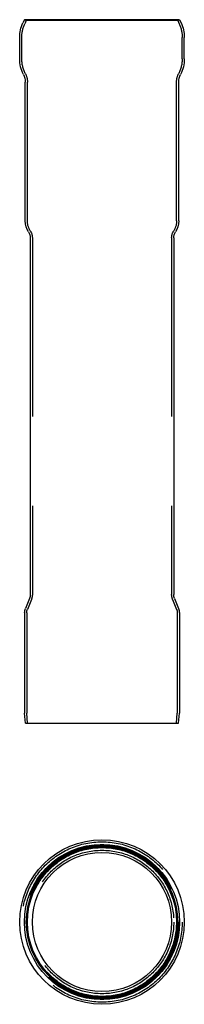
# Model space of a CAD drawing. Extents: x 0 to 117, y 0 to 700.
import ezdxf

# ---------------------------------------------------------------- set-up
doc = ezdxf.new("R2010")
doc.units = 0
doc.header["$LTSCALE"] = 20
doc.linetypes.add('VERDECKT', pattern=[9.525, 6.35, -3.175])
doc.layers.get('0').update_dxf_attribs({"linetype": 'CONTINUOUS'})
doc.layers.add('VOLL', color=1, linetype='CONTINUOUS')

# ---------------------------------------------------------------- blocks, each defined once
blk = doc.blocks.new('A$C6CFD6E30')
at = {"color": 3, "linetype": 'CONTINUOUS', "extrusion": (0, 1, 0)}
for p, q in [((199.04, 870), (197.99, 867.75)), ((309.35, 870), (199.04, 870)), ((309.35, 870), (310.4, 867.75)), ((195.7, 842.23), (195.7, 857.4)), ((312.7, 842.23), (312.7, 857.4)), ((199.7, 726.93), (199.7, 825.5)), ((308.7, 726.93), (308.7, 825.5)), ((203.2, 714.88), (203.2, 461.54)), ((305.2, 714.88), (305.2, 461.54)), ((202.63, 458.57), (199.77, 451.43)), ((305.77, 458.57), (308.63, 451.43)), ((199.2, 448.46), (199.2, 377)), ((309.2, 448.46), (309.2, 377)), ((199.81, 370), (199.2, 377)), ((308.59, 370), (309.2, 377)), ((199.81, 370), (308.59, 370))]:
    blk.add_line(p, q, dxfattribs=at)
at = {"color": 1, "linetype": 'VERDECKT', "extrusion": (0, 1, 0)}
for p, q in [((200.4, 869.37), (199.04, 870)), ((200.4, 869.37), (199.35, 867.12)), ((308, 869.37), (200.4, 869.37)), ((308, 869.37), (309.35, 870)), ((308, 869.37), (309.04, 867.12)), ((197.2, 842.23), (197.2, 857.4)), ((311.2, 842.23), (311.2, 857.4)), ((201.2, 726.93), (201.2, 825.5)), ((307.2, 726.93), (307.2, 825.5)), ((204.7, 714.88), (204.7, 461.54)), ((303.7, 714.88), (303.7, 461.54)), ((204.02, 458.01), (201.16, 450.87)), ((304.38, 458.01), (307.23, 450.87)), ((200.7, 448.46), (200.7, 377.07)), ((307.7, 448.46), (307.7, 377.07)), ((201.32, 370), (200.7, 377.07)), ((307.08, 370), (307.7, 377.07))]:
    blk.add_line(p, q, dxfattribs=at)
at = {"color": 3, "linetype": 'CONTINUOUS', "extrusion": (0, 0, -1)}
for centre, radius, start, end in [((-220.2, 857.4), 24.5, 360, 25), ((-288.2, 857.4), 24.5, 155, 180), ((-220.2, 842.23), 24.5, 333.11195, 0), ((-288.2, 842.23), 24.5, 180, 206.88805), ((-187.2, 825.5), 12.5, 153.11195, 180), ((-321.2, 825.5), 12.5, 0, 26.88805), ((-214.2, 726.93), 14.5, 327.61246, 0), ((-294.2, 726.93), 14.5, 180, 212.38754), ((-195.2, 714.88), 8, 147.61246, 180), ((-313.2, 714.88), 8, 0, 32.38754), ((-195.2, 461.54), 8, 180, 201.80141), ((-313.2, 461.54), 8, 338.19859, 360), ((-207.2, 448.46), 8, 0, 21.80141), ((-301.2, 448.46), 8, 158.19859, 180)]:
    blk.add_arc(centre, radius, start, end, dxfattribs=at)
at = {"color": 1, "linetype": 'VERDECKT', "extrusion": (0, 0, -1)}
for centre, radius, start, end in [((-220.2, 857.4), 23, 360, 25), ((-288.2, 857.4), 23, 155, 180), ((-220.2, 842.23), 23, 333.11195, 0), ((-288.2, 842.23), 23, 180, 206.88805), ((-187.2, 825.5), 14, 153.11195, 180), ((-321.2, 825.5), 14, 0, 26.88805), ((-214.2, 726.93), 13, 327.61246, 0), ((-294.2, 726.93), 13, 180, 212.38754), ((-195.2, 714.88), 9.5, 147.61246, 180), ((-313.2, 714.88), 9.5, 0, 32.38754), ((-195.2, 461.54), 9.5, 180, 201.80141), ((-313.2, 461.54), 9.5, 338.19859, 360), ((-207.2, 448.46), 6.5, 360, 21.80141), ((-301.2, 448.46), 6.5, 158.19859, 180)]:
    blk.add_arc(centre, radius, start, end, dxfattribs=at)
blk = doc.blocks.new('A$C52405BFD')
at = {"color": 3, "linetype": 'CONTINUOUS'}
for radius in [58.5, 55.16, 53.8, 53, 49.5]:
    blk.add_circle((254.2, 254.91), radius, dxfattribs=at)
at = {"color": 1, "linetype": 'VERDECKT'}
for radius in [57, 55, 54.5, 54.39, 53.5, 52.88, 51]:
    blk.add_circle((254.2, 254.91), radius, dxfattribs=at)

msp = doc.modelspace()

# ---------------------------------------------------------------- block references
at = {"layer": 'VOLL'}
for name, p in [('A$C6CFD6E30', (-195.7, -170.18)), ('A$C52405BFD', (-195.7, -196.41))]:
    msp.add_blockref(name, p, dxfattribs=at)

doc.saveas('drawing.dxf')
